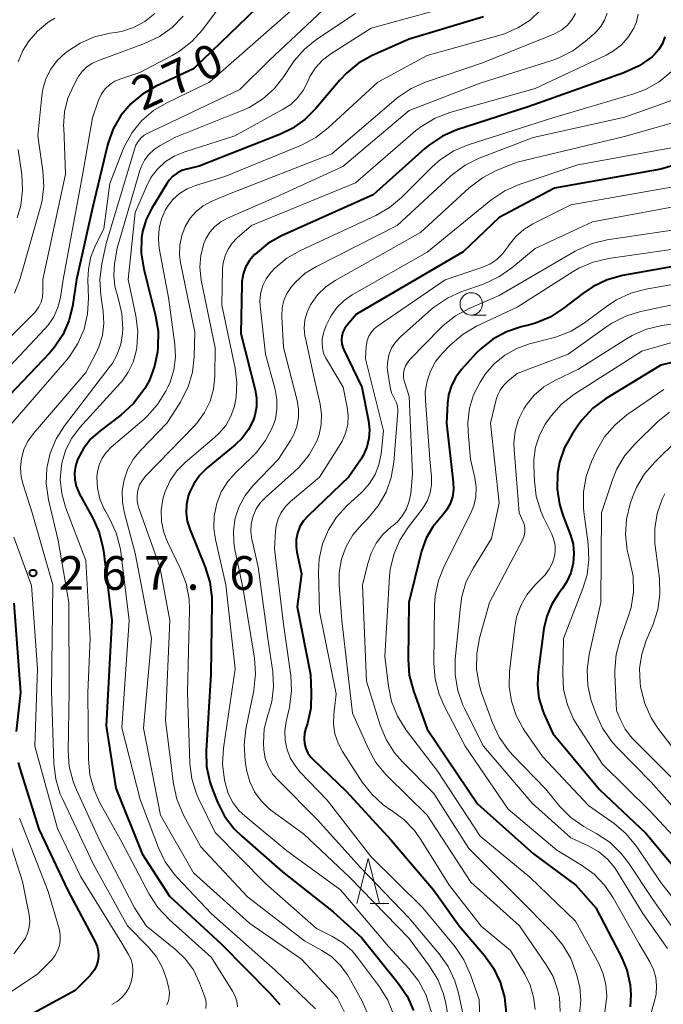
# Model space of a CAD drawing. Units: metres. Extents: x -66000 to -64000, y 25500 to 27000.
# Drawn here: x -65676 to -65605, y 26728 to 26838 of the extents above; entities that cross this region are included whole.
import ezdxf

# ---------------------------------------------------------------- set-up
doc = ezdxf.new("R2010")
doc.units = ezdxf.units.M
for name, color, linetype, lineweight in [('633100_広葉樹林', 7, 'Continuous', 13), ('633200_針葉樹林', 7, 'Continuous', 13), ('710100_等高線(計曲線)', 7, 'Continuous', 40), ('710200_等高線(主曲線)', 7, 'Continuous', 13), ('731200_図化機測定による標高点', 7, 'Continuous', 40)]:
    doc.layers.add(name, color=color, linetype=linetype, lineweight=lineweight)
doc.styles.add('Style-WORKING', font='MS Gothic.ttf')

msp = doc.modelspace()

# ---------------------------------------------------------------- linework, layer by layer
at = {"layer": '633100_広葉樹林', "linetype": 'Continuous', "lineweight": 13}
msp.add_line((-65626.09, 26805.03), (-65624.42, 26805.03), dxfattribs=at)
msp.add_circle((-65626.09, 26806.28), 1.25, dxfattribs=at)
at = {"layer": '633200_針葉樹林', "linetype": 'Continuous', "lineweight": 13}
msp.add_line((-65637.36, 26739.49), (-65635.28, 26739.49), dxfattribs=at)
at = {"layer": '633200_針葉樹林', "linetype": 'Continuous', "lineweight": 13, "flags": 128}
msp.add_lwpolyline([(-65638.82, 26739.49), (-65637.57, 26744.49), (-65636.32, 26739.49)], dxfattribs=at)
at = {"layer": '710100_等高線(計曲線)', "linetype": 'Continuous', "lineweight": 40, "flags": 128}
for points, elevation in [([(-65649, 26840.24), (-65657, 26832.47), (-65661.24, 26830.49), (-65662.71, 26829.65), (-65664, 26828.56), (-65665.09, 26827.26)], 270), ([(-65624.73, 26838.27), (-65633, 26835.76), (-65637.12, 26833.94), (-65638.65, 26833.1), (-65640, 26832), (-65640.73, 26831.22)], 260), ([(-65604.54, 26836.05), (-65604.82, 26835.31), (-65605.22, 26834.63), (-65605.74, 26834.03), (-65605.97, 26833.81), (-65607.4, 26832.81), (-65609.1, 26832.01), (-65619.75, 26828.25), (-65627.69, 26825.66), (-65629.29, 26824.97), (-65630.75, 26824.02), (-65631.27, 26823.59), (-65637, 26818.44), (-65647.22, 26813.86), (-65648.74, 26813.01)], 250), ([(-65640.73, 26831.22), (-65643.38, 26828.07), (-65644.61, 26826.84), (-65646.04, 26825.84), (-65647.34, 26825.21), (-65656.38, 26821.62), (-65657.77, 26821.31), (-65658.33, 26821.13), (-65658.85, 26820.86), (-65659.31, 26820.5), (-65659.71, 26820.07), (-65659.9, 26819.79), (-65661.69, 26816.88), (-65662.3, 26815.67), (-65662.69, 26814.36), (-65662.81, 26813.63), (-65662.84, 26811.94), (-65662.56, 26810.17), (-65661.23, 26804.95), (-65660.95, 26803.23), (-65660.97, 26801.43), (-65661.02, 26800.95), (-65661.34, 26799.33), (-65661.93, 26797.79), (-65662.44, 26796.87), (-65662.64, 26796.55), (-65663.7, 26795.17), (-65665.1, 26793.9), (-65667.42, 26792.16), (-65668.43, 26791.25), (-65669.27, 26790.19), (-65669.93, 26788.95), (-65670.16, 26788.22), (-65670.26, 26787.47), (-65670.23, 26786.71), (-65670.07, 26785.97), (-65669.78, 26785.26), (-65669.73, 26785.15), (-65668.22, 26782.42), (-65667.52, 26780.82), (-65667.1, 26779.13), (-65667.05, 26778.79), (-65666.12, 26771), (-65666.72, 26759.28), (-65665.66, 26752.34), (-65662.73, 26745), (-65659.68, 26740.32), (-65653.94, 26735), (-65648.5, 26729.5), (-65647.41, 26728.25)], 260), ([(-65665.09, 26827.26), (-65665.94, 26825.8), (-65666.52, 26824.21), (-65666.58, 26823.96), (-65668.25, 26817), (-65670.05, 26809), (-65670.49, 26806), (-65670.88, 26804.38), (-65671.55, 26802.85), (-65672.47, 26801.45), (-65673.03, 26800.8), (-65679, 26794.54)], 270), ([(-65595.73, 26824.07), (-65605, 26821.28), (-65616.83, 26819.17), (-65623, 26815.91), (-65627, 26812.1), (-65638.87, 26805.13), (-65639.94, 26803.88), (-65640.19, 26803.52), (-65640.38, 26803.13), (-65640.5, 26802.71), (-65640.54, 26802.27), (-65640.5, 26801.83), (-65640.39, 26801.41), (-65640.29, 26801.16), (-65638.29, 26797), (-65637.54, 26793.24), (-65637.43, 26792.26), (-65637.49, 26791.27), (-65637.73, 26790.31), (-65638.13, 26789.41), (-65638.4, 26788.96), (-65639.72, 26787), (-65644.26, 26782.68), (-65644.76, 26782.11), (-65645.16, 26781.47), (-65645.44, 26780.76), (-65645.59, 26780.02), (-65645.6, 26779.26), (-65645.52, 26778.62), (-65645, 26776.23), (-65645.47, 26772.53), (-65643.99, 26765), (-65643.9, 26763), (-65643.96, 26761.25), (-65644.33, 26759.55), (-65644.47, 26759.12), (-65644.52, 26759), (-65644.66, 26758.45), (-65644.71, 26757.88), (-65644.66, 26757.31), (-65644.51, 26756.76), (-65644.27, 26756.25), (-65643.94, 26755.78), (-65643.7, 26755.53), (-65640.01, 26751.99), (-65635, 26746.55), (-65630.29, 26741), (-65627.44, 26737), (-65624.64, 26733.71), (-65623.63, 26732.29), (-65622.88, 26730.72), (-65622.41, 26729.04), (-65622.31, 26728.29), (-65621.86, 26724.14)], 240), ([(-65648.74, 26813.01), (-65650.2, 26811.8), (-65650.26, 26811.74), (-65650.79, 26811.11), (-65651.21, 26810.39), (-65651.49, 26809.6), (-65651.64, 26808.79), (-65651.65, 26808.46), (-65651.76, 26803), (-65650.14, 26796.72), (-65649.99, 26795.78), (-65650, 26794.82), (-65650.17, 26793.89), (-65650.35, 26793.35), (-65650.88, 26792.28), (-65651.59, 26791.32), (-65652.37, 26790.57), (-65655.48, 26788.01), (-65656.31, 26787.2), (-65656.98, 26786.25), (-65657.48, 26785.21), (-65657.59, 26784.88), (-65657.8, 26783.95), (-65657.84, 26783.01), (-65657.72, 26782.07), (-65657.44, 26781.18), (-65655.71, 26776.96), (-65655.19, 26775.3), (-65654.97, 26773.57), (-65654.97, 26773.01), (-65655.09, 26765), (-65655.6, 26756.5), (-65655.55, 26754.76), (-65655.2, 26753.05), (-65654.9, 26752.18), (-65654.34, 26750.77), (-65653.55, 26749.22), (-65652.5, 26747.82), (-65651.65, 26746.98), (-65647.12, 26743), (-65641.45, 26738.55), (-65638.31, 26735.69), (-65634.22, 26730.62), (-65633.24, 26729.17), (-65632.54, 26727.58)], 250), ([(-65601.11, 26810.89), (-65609.27, 26809.44), (-65610.96, 26808.98), (-65612.54, 26808.24), (-65613.69, 26807.46), (-65615.87, 26805.76), (-65617.33, 26804.81), (-65618.93, 26804.13), (-65619.71, 26803.91), (-65620.55, 26803.71), (-65622.18, 26803.16), (-65623.7, 26802.35), (-65625.04, 26801.28), (-65625.57, 26800.74), (-65627.17, 26798.98), (-65627.81, 26798.13), (-65628.3, 26797.18), (-65628.62, 26796.16), (-65628.75, 26795.18), (-65628.86, 26793), (-65628.1, 26786.43), (-65628.08, 26785.61), (-65628.2, 26784.79), (-65628.46, 26784.01), (-65628.85, 26783.29), (-65629.36, 26782.64), (-65629.45, 26782.55), (-65630.38, 26781.44), (-65631.1, 26780.2), (-65631.62, 26778.72), (-65633.06, 26773), (-65633.13, 26766.65), (-65632.99, 26764.91), (-65632.54, 26763.17), (-65631, 26758.9), (-65625.41, 26750.59), (-65619.15, 26745), (-65614.47, 26741.53), (-65612.23, 26739), (-65609.45, 26733.67), (-65608.79, 26732.1), (-65608.42, 26730.43), (-65608.33, 26729.31), (-65608.42, 26727.98)], 230), ([(-65599.12, 26800.88), (-65605, 26799.47), (-65611.15, 26795.69), (-65612.55, 26794.65), (-65613.75, 26793.38), (-65614.21, 26792.76), (-65614.88, 26791.76), (-65615.71, 26790.27), (-65616.27, 26788.66), (-65616.5, 26787.39), (-65616.54, 26785.66), (-65616.28, 26783.96), (-65615.91, 26782.76), (-65615.05, 26780.51), (-65614.77, 26779.51), (-65614.66, 26778.47), (-65614.74, 26777.4), (-65615.01, 26776.32), (-65615.48, 26775.3), (-65615.99, 26774.53), (-65616.35, 26774.06), (-65617.13, 26772.83), (-65617.69, 26771.49), (-65618, 26770.12), (-65618.66, 26765.3), (-65618.74, 26763.82), (-65618.56, 26762.35), (-65618.12, 26760.94), (-65618, 26760.65), (-65617, 26758.43), (-65611.81, 26752.19), (-65606.67, 26747.33), (-65601.38, 26741)], 220), ([(-65677, 26772.94), (-65676.26, 26763), (-65676.76, 26758.66)], 270), ([(-65676.55, 26755.2), (-65676.36, 26754.52), (-65674.24, 26747.76), (-65671, 26740.92), (-65667.97, 26735.23), (-65667.75, 26734.71), (-65667.62, 26734.17), (-65667.59, 26733.62), (-65667.66, 26733.07), (-65667.82, 26732.54), (-65668.07, 26732.04), (-65668.41, 26731.6), (-65668.53, 26731.47), (-65670.19, 26729.81), (-65681, 26723.94)], 270)]:
    msp.add_lwpolyline(points, dxfattribs=dict(at, elevation=elevation))
at = {"layer": '710200_等高線(主曲線)', "linetype": 'Continuous', "lineweight": 13, "flags": 128}
for points, elevation in [([(-65654.26, 26839.14), (-65656.03, 26836.8), (-65657.2, 26835.5), (-65658.57, 26834.43), (-65659.38, 26833.96), (-65663, 26832.06), (-65665.12, 26831.36), (-65665.76, 26831.09), (-65666.34, 26830.71), (-65666.84, 26830.24), (-65667.25, 26829.68), (-65667.56, 26829.07), (-65667.64, 26828.87), (-65668.27, 26827), (-65669.36, 26820.64), (-65671.52, 26809), (-65671.83, 26807), (-65672.1, 26805.9), (-65672.56, 26804.86), (-65673.19, 26803.92), (-65673.53, 26803.53), (-65681.57, 26795)], 272), ([(-65645, 26839.99), (-65655.23, 26831), (-65659.99, 26828.7), (-65661.47, 26827.82), (-65662.77, 26826.7), (-65663.85, 26825.37), (-65664.69, 26823.87), (-65664.91, 26823.35), (-65666.31, 26819.69), (-65667, 26814.63), (-65667.91, 26812.82), (-65668.43, 26811.52), (-65668.71, 26810.16), (-65668.76, 26808.97), (-65668.7, 26806.91), (-65668.8, 26805.17), (-65669.19, 26803.47), (-65669.88, 26801.87), (-65670.83, 26800.41), (-65671.13, 26800.04), (-65677.84, 26792.3)], 268), ([(-65628.97, 26839.27), (-65637.25, 26837), (-65641.72, 26834.16), (-65642.64, 26833.45), (-65643.43, 26832.59), (-65644.05, 26831.61), (-65644.33, 26831), (-65644.8, 26830.07), (-65645.43, 26829.23), (-65646.19, 26828.51), (-65647.02, 26827.96), (-65652.41, 26825), (-65657.98, 26823.24), (-65659.1, 26822.78), (-65660.12, 26822.13), (-65661.01, 26821.31), (-65661.75, 26820.35), (-65662.26, 26819.38), (-65663.52, 26816.48), (-65664.3, 26809), (-65663.44, 26804.94), (-65663.22, 26803.21), (-65663.32, 26801.47), (-65663.39, 26801.01), (-65663.74, 26799.78), (-65664.28, 26798.66), (-65665.01, 26797.64), (-65665.13, 26797.5), (-65669.7, 26792.47), (-65670.56, 26791.33), (-65671.22, 26790.05), (-65671.64, 26788.68), (-65671.72, 26788.28), (-65671.84, 26786.71), (-65671.68, 26785.15), (-65671.25, 26783.62), (-65669, 26777.69), (-65668.53, 26769), (-65668.76, 26763), (-65668.72, 26755.56), (-65668.55, 26753.82), (-65668.09, 26752.14), (-65667.46, 26750.76), (-65665, 26746.33), (-65661.94, 26740.51), (-65661, 26739.05), (-65659.74, 26737.69), (-65655, 26733.48), (-65652.66, 26729.73), (-65652.38, 26729.18), (-65652.2, 26728.59), (-65652.13, 26727.98)], 262), ([(-65618.37, 26839), (-65619.55, 26837.9), (-65620.9, 26837.02), (-65622.38, 26836.38), (-65622.75, 26836.27), (-65631, 26833.94), (-65636.5, 26831), (-65642.01, 26825.89), (-65643.39, 26824.82), (-65645.01, 26823.98), (-65653.53, 26820.47), (-65656.79, 26819.47), (-65657.72, 26819.1), (-65658.56, 26818.58)], 258), ([(-65642.61, 26839), (-65648.57, 26833.43)], 266), ([(-65672.46, 26838.1), (-65673, 26837.77), (-65673.22, 26837.62), (-65674.37, 26836.68), (-65675.35, 26835.56), (-65676, 26834.51), (-65676.53, 26833.25)], 278), ([(-65661.33, 26838.62), (-65662.44, 26837.75), (-65663.69, 26837.08), (-65665.03, 26836.64), (-65665.69, 26836.52), (-65666.34, 26836.43), (-65668.03, 26836.03), (-65669.64, 26835.34), (-65671.11, 26834.37), (-65671.3, 26834.22), (-65672.18, 26833.39), (-65672.9, 26832.42), (-65673.44, 26831.35), (-65673.78, 26830.19), (-65673.89, 26829.47), (-65674.33, 26825), (-65673.78, 26821.1)], 276), ([(-65658.18, 26838.34), (-65659.39, 26837.09), (-65660.8, 26836.07), (-65662.46, 26835.28), (-65666.06, 26833.94)], 274), ([(-65614.51, 26838.62), (-65614.9, 26837.94), (-65615.4, 26837.34), (-65616, 26836.83), (-65616.67, 26836.44), (-65616.91, 26836.34), (-65624.86, 26833.14), (-65631.18, 26830.99), (-65632.77, 26830.29), (-65634.22, 26829.32), (-65634.46, 26829.13), (-65641.63, 26823), (-65653, 26818.55), (-65655.03, 26817.69), (-65655.92, 26817.21), (-65656.7, 26816.59), (-65657.37, 26815.85), (-65657.94, 26814.92), (-65658.33, 26813.9), (-65658.54, 26812.82), (-65658.56, 26811.73)], 256), ([(-65610.97, 26838.68), (-65611.26, 26837.9), (-65611.69, 26837.18), (-65612.24, 26836.54), (-65612.4, 26836.38), (-65613.4, 26835.5), (-65614.8, 26834.46), (-65616.36, 26833.68), (-65617.03, 26833.44), (-65625.11, 26830.89), (-65633, 26827.82), (-65640.41, 26821.59), (-65647.78, 26818.22), (-65653.23, 26815.85), (-65653.97, 26815.44), (-65654.64, 26814.91), (-65655.2, 26814.28), (-65655.64, 26813.55), (-65655.87, 26813), (-65656.21, 26811.71)], 254), ([(-65639, 26838.62), (-65643.29, 26835.76)], 264), ([(-65607.53, 26838.56), (-65607.72, 26837.72), (-65608.01, 26836.99), (-65608.62, 26836.01), (-65609.38, 26835.16), (-65610.27, 26834.46), (-65611.07, 26834.01)], 252), ([(-65643.29, 26835.76), (-65644.66, 26834.68), (-65645.81, 26833.37), (-65646.12, 26832.91), (-65646.96, 26831.63), (-65648.04, 26830.26), (-65649.34, 26829.09), (-65650.82, 26828.18), (-65651.59, 26827.83), (-65659, 26824.84), (-65660.72, 26823.92), (-65661.39, 26823.48), (-65661.98, 26822.92), (-65662.47, 26822.28), (-65662.84, 26821.55), (-65662.98, 26821.13), (-65665.51, 26812.49), (-65665.8, 26810.74), (-65665.89, 26809.5), (-65665.77, 26808.27), (-65665.52, 26807.33), (-65665.39, 26806.93), (-65664.98, 26805.23), (-65664.87, 26803.5), (-65664.9, 26802.97), (-65665.1, 26801.79), (-65665.5, 26800.66), (-65666.08, 26799.62), (-65666.3, 26799.33), (-65671.38, 26792.7), (-65672.3, 26791.26), (-65672.96, 26789.67), (-65673.33, 26788), (-65673.4, 26786.29), (-65673.15, 26784.46), (-65672.08, 26779.92), (-65670.9, 26773), (-65670.84, 26763.16), (-65670.96, 26756.5), (-65670.84, 26754.76), (-65670.42, 26753.07), (-65670.04, 26752.13), (-65667.46, 26746.54), (-65663.57, 26739), (-65662.3, 26737), (-65658.97, 26734.31), (-65657.9, 26733.28), (-65657.02, 26732.08), (-65656.34, 26730.66), (-65655.78, 26729.18), (-65655.66, 26728.73), (-65655.61, 26728.27), (-65655.65, 26727.8)], 264), ([(-65666.06, 26833.94), (-65667.59, 26833.41), (-65668.27, 26833.1), (-65668.88, 26832.69), (-65669.41, 26832.17), (-65669.84, 26831.57), (-65669.91, 26831.44), (-65670.35, 26830.65), (-65670.99, 26829.2), (-65671.37, 26827.67), (-65671.47, 26826.09), (-65671.46, 26825.9), (-65671.25, 26820.75), (-65673.79, 26809), (-65673.78, 26807.61), (-65673.83, 26807.04), (-65673.98, 26806.48), (-65674.22, 26805.95), (-65674.55, 26805.47), (-65674.75, 26805.25), (-65680.27, 26799.73)], 274), ([(-65611.07, 26834.01), (-65619, 26830.27), (-65628.47, 26827.6), (-65630.1, 26826.99), (-65631.6, 26826.09), (-65632.29, 26825.55), (-65639, 26819.76), (-65650.56, 26815), (-65652.14, 26813.64), (-65652.71, 26813.05), (-65653.17, 26812.38), (-65653.5, 26811.64), (-65653.71, 26810.85), (-65653.77, 26810.18), (-65653.85, 26806.15), (-65652.37, 26799.12), (-65652.18, 26797.51), (-65652.26, 26795.89), (-65652.46, 26794.9), (-65652.85, 26793.78), (-65653.43, 26792.75), (-65654.18, 26791.83), (-65654.66, 26791.39), (-65657.93, 26788.63), (-65658.86, 26787.69), (-65659.62, 26786.6), (-65660.18, 26785.4), (-65660.43, 26784.54), (-65660.6, 26783.29), (-65660.56, 26782.04), (-65660.3, 26780.81), (-65659.91, 26779.79), (-65658.45, 26776.75), (-65657.83, 26775.12), (-65657.51, 26773.4), (-65657.47, 26772.19), (-65657.69, 26763), (-65657.41, 26755.1), (-65657.2, 26753.37), (-65656.69, 26751.71), (-65656.42, 26751.1), (-65654.62, 26747.38), (-65649, 26741.7), (-65643.31, 26736.69), (-65641.6, 26735.85), (-65640.41, 26735.12), (-65639.37, 26734.21), (-65638.75, 26733.47), (-65636.32, 26730.21), (-65635.4, 26728.73), (-65634.73, 26727.03)], 252), ([(-65648.57, 26833.43), (-65651.84, 26830.16), (-65661, 26825.84), (-65662.1, 26825.32), (-65662.52, 26825.07), (-65662.88, 26824.76), (-65663.19, 26824.39), (-65663.43, 26823.97), (-65663.56, 26823.62), (-65666.74, 26813), (-65667.22, 26810.73), (-65667.43, 26809), (-65667.33, 26807.25), (-65667.07, 26805.44), (-65667, 26804.11), (-65667.16, 26802.78), (-65667.54, 26801.51), (-65667.86, 26800.82), (-65669, 26798.63), (-65674.83, 26791.84), (-65675.44, 26791), (-65675.89, 26790.07), (-65676.17, 26789.07), (-65676.27, 26788.05), (-65676.19, 26787.01), (-65675.99, 26786.16), (-65674.97, 26783), (-65672.66, 26775), (-65672.83, 26763.17), (-65672.56, 26755.07), (-65672.35, 26753.34), (-65671.84, 26751.67), (-65671.6, 26751.13), (-65668.16, 26743.84), (-65664.37, 26737), (-65662.04, 26734.62), (-65661.15, 26733.54), (-65660.46, 26732.31), (-65659.99, 26730.98), (-65659.94, 26730.79), (-65659.76, 26730.02), (-65659.7, 26729.56), (-65659.71, 26729.09), (-65659.81, 26728.63), (-65659.99, 26728.2)], 266), ([(-65603.83, 26832.13), (-65605.18, 26831.02), (-65606.7, 26830.17), (-65607.99, 26829.69), (-65617, 26827.02), (-65626.44, 26823.99), (-65628.05, 26823.32), (-65629.52, 26822.37), (-65630.46, 26821.54), (-65633.86, 26818.14), (-65635.2, 26817.02), (-65636.72, 26816.14), (-65645.11, 26812.24), (-65646.62, 26811.37)], 248), ([(-65603.51, 26829.06), (-65609, 26827.09), (-65619.19, 26824.81)], 246), ([(-65601.71, 26827.02), (-65609.05, 26824.95), (-65621, 26822.06), (-65623.31, 26821.13), (-65624.86, 26820.34), (-65626.34, 26819.22), (-65631.75, 26814.25), (-65641.25, 26808.9), (-65642.3, 26808.18), (-65643.21, 26807.29), (-65644, 26806.17), (-65644.38, 26805.36), (-65644.61, 26804.49), (-65644.69, 26803.59), (-65644.61, 26802.7), (-65644.56, 26802.48), (-65643.65, 26798.35), (-65642.91, 26795.13), (-65642.75, 26794), (-65642.79, 26792.86), (-65643.03, 26791.74), (-65643.3, 26791), (-65644.15, 26789.46), (-65645.25, 26788.11), (-65645.82, 26787.56), (-65648.94, 26784.8), (-65649.55, 26784.16), (-65650.03, 26783.44), (-65650.37, 26782.64), (-65650.58, 26781.79), (-65650.63, 26780.92), (-65650.53, 26780.05), (-65650.5, 26779.91), (-65649.82, 26777), (-65648.74, 26769), (-65648.2, 26765.3), (-65648.11, 26763.63), (-65648.31, 26761.98), (-65648.63, 26760.8), (-65648.73, 26760.51), (-65649.13, 26758.95), (-65649.24, 26757.35), (-65649.2, 26756.6), (-65649.02, 26755.63), (-65648.67, 26754.72), (-65648.17, 26753.87), (-65647.57, 26753.17), (-65643.2, 26748.8), (-65638.48, 26743.52), (-65633, 26737.84), (-65629.66, 26733.88), (-65628.66, 26732.45), (-65627.92, 26730.87), (-65627.52, 26729.5), (-65626.57, 26725)], 244), ([(-65619.19, 26824.81), (-65625.2, 26822.5), (-65626.77, 26821.73), (-65628.18, 26820.71), (-65628.41, 26820.5), (-65634.34, 26815), (-65643.34, 26810.46), (-65644.58, 26809.69), (-65645.67, 26808.72), (-65646.15, 26808.16), (-65646.62, 26807.45), (-65646.95, 26806.66), (-65647.15, 26805.83), (-65647.2, 26804.97), (-65647.19, 26804.85), (-65647, 26801.43), (-65645.47, 26795.54), (-65645.31, 26794.57), (-65645.32, 26793.6), (-65645.5, 26792.63), (-65645.84, 26791.72), (-65646.2, 26791.07), (-65647.55, 26789), (-65650.41, 26786), (-65651.27, 26784.93), (-65651.93, 26783.72), (-65652.37, 26782.42), (-65652.58, 26781.06), (-65652.54, 26779.69), (-65652.43, 26778.94), (-65651.5, 26774.5), (-65650.24, 26766.81), (-65650.11, 26765.07), (-65650.31, 26763.21), (-65651.19, 26758.9), (-65651.39, 26757.17), (-65651.28, 26755.43), (-65651.23, 26755.09), (-65651.07, 26754.22), (-65650.74, 26753.03), (-65650.21, 26751.92), (-65649.49, 26750.92), (-65648.61, 26750.05), (-65648.27, 26749.78), (-65644.77, 26747.23), (-65639.63, 26742.37), (-65633, 26735.6), (-65630.73, 26732.52), (-65629.83, 26731.03), (-65629.19, 26729.41), (-65628.94, 26728.36), (-65628.14, 26723.86)], 246), ([(-65603, 26823.8), (-65614.24, 26821.76), (-65620.76, 26819.58), (-65622.36, 26818.89), (-65623.93, 26817.83), (-65631, 26812.04), (-65639.37, 26807.28), (-65640.26, 26806.67), (-65641.02, 26805.91), (-65641.65, 26805.03), (-65641.84, 26804.68), (-65642.23, 26803.89), (-65642.52, 26803.17), (-65642.68, 26802.41), (-65642.71, 26802), (-65642.67, 26801.39), (-65642.53, 26800.8), (-65642.28, 26800.25), (-65642.22, 26800.14), (-65640.37, 26797), (-65639.91, 26794.78), (-65639.8, 26793.8), (-65639.85, 26792.83), (-65640.08, 26791.87), (-65640.47, 26790.98), (-65640.67, 26790.63), (-65643, 26786.97), (-65646.22, 26784.28), (-65646.79, 26783.72), (-65647.25, 26783.06), (-65647.6, 26782.34), (-65647.81, 26781.56), (-65647.87, 26781), (-65647.98, 26779), (-65647, 26770.61), (-65646.19, 26764.87), (-65646.1, 26763.13), (-65646.31, 26761.4), (-65646.36, 26761.17), (-65646.69, 26759.77), (-65646.84, 26758.72), (-65646.81, 26757.66), (-65646.59, 26756.62), (-65646.2, 26755.64), (-65645.64, 26754.73), (-65645.16, 26754.16), (-65642.13, 26751), (-65637.29, 26744.71), (-65631.47, 26739), (-65627.9, 26734.64), (-65626.91, 26733.2), (-65626.17, 26731.54), (-65625.22, 26728.78), (-65625, 26721.72)], 242), ([(-65676.52, 26823.48), (-65676.13, 26820.7), (-65676.04, 26818.96), (-65676.25, 26817.23), (-65676.64, 26815.87)], 278), ([(-65673.78, 26821.1), (-65673.69, 26819.36), (-65673.91, 26817.63), (-65674.07, 26816.96), (-65676.32, 26809.1), (-65676.95, 26807.48)], 276), ([(-65603, 26819.43), (-65615, 26817.33), (-65619.24, 26815.2), (-65620.26, 26814.58), (-65621.15, 26813.78), (-65621.89, 26812.85), (-65622.02, 26812.64), (-65622.58, 26811.88), (-65623.26, 26811.23), (-65624.04, 26810.71), (-65624.91, 26810.32), (-65629, 26808.95), (-65636.53, 26803.8), (-65636.92, 26803.49), (-65637.25, 26803.11), (-65637.5, 26802.68), (-65637.68, 26802.21), (-65637.77, 26801.72), (-65637.78, 26801.58), (-65637.85, 26800.15), (-65635.87, 26792.13), (-65636.14, 26789.57), (-65636.37, 26788.4), (-65636.8, 26787.29), (-65637.41, 26786.27), (-65638.2, 26785.38), (-65638.32, 26785.26), (-65639.95, 26783.78), (-65641.09, 26782.53), (-65642, 26781.11), (-65642.65, 26779.54), (-65643.02, 26777.89), (-65643.1, 26776.4), (-65643, 26772), (-65641.15, 26762.85), (-65641.41, 26760.59), (-65641.43, 26759.48), (-65641.27, 26758.38), (-65640.92, 26757.33), (-65640.43, 26756.43), (-65638.24, 26753.02), (-65637.18, 26751.65), (-65635.89, 26750.47), (-65635.03, 26749.89), (-65635, 26749.87), (-65633.61, 26748.85), (-65632.42, 26747.6), (-65631.76, 26746.67), (-65628.52, 26741.48), (-65625, 26736.96), (-65621.74, 26734.26), (-65620.15, 26731.63), (-65619.53, 26730.39), (-65619.15, 26729.05), (-65619, 26727.67)], 238), ([(-65658.56, 26818.58), (-65659.3, 26817.91), (-65659.91, 26817.13), (-65660.12, 26816.78), (-65660.57, 26815.76), (-65660.84, 26814.67), (-65660.92, 26813.54), (-65660.82, 26812.5), (-65659.81, 26807), (-65659.09, 26801.75), (-65659.02, 26800.34), (-65659.19, 26798.93), (-65659.61, 26797.58), (-65659.87, 26797.01), (-65660.1, 26796.55), (-65661.01, 26795.07), (-65662.17, 26793.76), (-65662.52, 26793.45), (-65666.18, 26790.31), (-65666.73, 26789.73), (-65667.18, 26789.08), (-65667.51, 26788.35), (-65667.71, 26787.58), (-65667.76, 26787), (-65667.7, 26785.77), (-65667.43, 26784.57), (-65666.95, 26783.43), (-65666.85, 26783.26), (-65666.35, 26782.37), (-65665.62, 26780.78), (-65665.18, 26779.1), (-65665.12, 26778.66), (-65664.18, 26771), (-65665, 26759.07), (-65662.94, 26751.06), (-65660.9, 26745.7), (-65660.15, 26744.13), (-65659.13, 26742.71), (-65658.8, 26742.35), (-65655, 26738.35), (-65647.93, 26732.07), (-65643.42, 26727.74)], 258), ([(-65601, 26817.59), (-65612.59, 26815.41), (-65619, 26812.47), (-65621.59, 26810.29), (-65623.01, 26809.29), (-65624.75, 26808.49), (-65627.16, 26807.65), (-65628.75, 26806.94), (-65630.19, 26805.96), (-65630.52, 26805.68), (-65633.99, 26802.6), (-65634.51, 26802.04), (-65634.93, 26801.41), (-65635.23, 26800.71), (-65635.4, 26799.97), (-65635.45, 26799.21), (-65635.39, 26798.63), (-65635.12, 26796.99), (-65634.96, 26796.36), (-65634.69, 26795.77), (-65634.61, 26795.63), (-65634.43, 26795.28), (-65634.32, 26794.9), (-65634.27, 26794.51), (-65634.28, 26794.26), (-65634.71, 26788.67), (-65635, 26786.95), (-65635.58, 26785.3), (-65636.44, 26783.79), (-65637.63, 26782.35), (-65638.29, 26781.69), (-65639.26, 26780.54), (-65640.02, 26779.24), (-65640.54, 26777.83), (-65640.8, 26776.35), (-65640.81, 26774.95), (-65640.52, 26771), (-65639.32, 26760.68), (-65637.55, 26756.72), (-65636.7, 26755.2), (-65635.6, 26753.85), (-65635.43, 26753.68), (-65631, 26749.32), (-65626.14, 26741.86), (-65620.73, 26737), (-65617.74, 26732.66), (-65616.99, 26731.34), (-65616.48, 26729.91), (-65616.29, 26729), (-65616.19, 26727.47)], 236), ([(-65601, 26814.91), (-65610.95, 26813.42), (-65612.65, 26813.02), (-65614.25, 26812.32), (-65614.53, 26812.17), (-65623, 26807.22), (-65626.33, 26805.78), (-65627.86, 26804.95), (-65629.23, 26803.87), (-65629.51, 26803.59), (-65632.88, 26800.14), (-65633.17, 26799.79), (-65633.4, 26799.39), (-65633.55, 26798.96), (-65633.63, 26798.5), (-65633.62, 26798.05), (-65633.54, 26797.59), (-65633.5, 26797.48), (-65633, 26795.96), (-65632.63, 26787.37), (-65632.84, 26785.16), (-65632.99, 26784.29), (-65633.3, 26783.46), (-65633.75, 26782.7), (-65634.32, 26782.02), (-65634.8, 26781.61), (-65635.02, 26781.44), (-65635.93, 26780.6), (-65636.68, 26779.62), (-65637.25, 26778.53), (-65637.59, 26777.49), (-65638.19, 26775), (-65637.75, 26764.25), (-65636.23, 26759.36), (-65635.57, 26757.75), (-65634.64, 26756.27), (-65633.75, 26755.25), (-65630.25, 26751.75), (-65626.37, 26745.63), (-65621, 26740.22), (-65617.01, 26736.2), (-65615.9, 26734.86), (-65615.03, 26733.35), (-65614.66, 26732.44), (-65614.38, 26731.62), (-65614.01, 26730.17), (-65613.9, 26728.68), (-65614.05, 26727.2)], 234), ([(-65601, 26812.77), (-65610.83, 26811.35), (-65612.52, 26810.95), (-65614.12, 26810.26), (-65614.77, 26809.88), (-65621, 26805.91), (-65625.5, 26803.79), (-65627.01, 26802.91), (-65628.45, 26801.67), (-65629.31, 26800.78), (-65630.06, 26799.85), (-65630.64, 26798.8), (-65631.02, 26797.67), (-65631.21, 26796.48), (-65631.2, 26795.49), (-65630.7, 26789), (-65630.52, 26787), (-65630.52, 26786.11), (-65630.67, 26785.23), (-65630.98, 26784.39), (-65631.42, 26783.62), (-65631.57, 26783.41), (-65633.1, 26781.45), (-65634.05, 26779.98), (-65634.72, 26778.38), (-65635.11, 26776.68), (-65635.18, 26775.91), (-65635.71, 26767), (-65635.32, 26763.69), (-65634.97, 26761.98), (-65634.32, 26760.36), (-65633.34, 26758.8), (-65629.82, 26754.18), (-65625.12, 26747), (-65619.58, 26742.42), (-65614.49, 26737.51), (-65611.91, 26732.81), (-65611.4, 26731.65), (-65611.1, 26730.43), (-65611.01, 26729.16), (-65611.02, 26728.93), (-65611.03, 26728.86), (-65611.27, 26727.13)], 232), ([(-65658.56, 26811.73), (-65658.45, 26810.9), (-65656.87, 26803.13), (-65656.93, 26800.39), (-65657.12, 26798.69), (-65657.61, 26797.04), (-65658.37, 26795.51), (-65658.47, 26795.34), (-65659.97, 26793), (-65662.89, 26790), (-65663.7, 26789.01), (-65664.32, 26787.9), (-65664.74, 26786.69), (-65664.94, 26785.44), (-65664.93, 26784.16), (-65664.7, 26782.96), (-65663.49, 26778.51), (-65661.69, 26769), (-65662.59, 26759), (-65660.68, 26749.32), (-65657, 26742.9), (-65650.73, 26737.27), (-65645, 26733.3), (-65641.01, 26729), (-65640.02, 26726.99)], 256), ([(-65656.21, 26811.71), (-65656.31, 26810.38), (-65656.15, 26808.92), (-65654.61, 26801.39), (-65654.65, 26798.2), (-65654.79, 26796.8), (-65655.17, 26795.45), (-65655.78, 26794.19), (-65656.61, 26793.05), (-65656.92, 26792.71), (-65662.33, 26787.13), (-65662.71, 26786.66), (-65663.01, 26786.13), (-65663.22, 26785.5), (-65663.3, 26784.93), (-65663.28, 26784.36), (-65663.17, 26783.8), (-65663.12, 26783.65), (-65660.77, 26777), (-65659.65, 26771), (-65660.12, 26759.88), (-65659.23, 26752.82), (-65658.86, 26751.11), (-65658.21, 26749.5), (-65658.12, 26749.33), (-65656.21, 26745.79), (-65651, 26740.24), (-65644.67, 26735.33), (-65642.74, 26734.26), (-65641.63, 26733.53), (-65640.67, 26732.61), (-65639.88, 26731.54), (-65639.73, 26731.27), (-65638.25, 26728.61), (-65637.54, 26727.02)], 254), ([(-65646.62, 26811.37), (-65647.96, 26810.25), (-65648.38, 26809.81), (-65648.41, 26809.77), (-65648.91, 26809.09), (-65649.29, 26808.35), (-65649.53, 26807.54), (-65649.62, 26806.71), (-65649.59, 26806.05), (-65649, 26800.67), (-65647.92, 26796.73), (-65647.72, 26795.65), (-65647.72, 26794.54), (-65647.9, 26793.46), (-65648.18, 26792.65), (-65648.18, 26792.63), (-65648.99, 26791.08), (-65650.04, 26789.7), (-65650.55, 26789.18), (-65652.28, 26787.54), (-65653.2, 26786.51), (-65653.92, 26785.33), (-65654.43, 26784.05), (-65654.71, 26782.69), (-65654.75, 26781.31), (-65654.56, 26780.03), (-65653.42, 26775), (-65652.39, 26765.61), (-65653.68, 26756.79), (-65653.78, 26755.05), (-65653.56, 26753.23), (-65653.47, 26752.82), (-65653.14, 26751.75), (-65652.63, 26750.75), (-65651.95, 26749.86), (-65651.28, 26749.23), (-65646.63, 26745.37), (-65640.65, 26741), (-65635.29, 26734.71), (-65633.03, 26732.26), (-65631.97, 26730.88), (-65631.16, 26729.33), (-65630.8, 26728.31), (-65630.4, 26726.94)], 248), ([(-65598.65, 26809.35), (-65606.66, 26807.94), (-65608.35, 26807.49), (-65609.93, 26806.75), (-65610.9, 26806.11), (-65613.5, 26804.18), (-65614.98, 26803.26), (-65616.6, 26802.62), (-65616.98, 26802.51), (-65619.6, 26801.84), (-65621.04, 26801.33), (-65622.37, 26800.58), (-65623.55, 26799.61), (-65624.54, 26798.46), (-65624.86, 26797.98), (-65625.12, 26797.56), (-65625.83, 26796.15), (-65626.29, 26794.65), (-65626.48, 26793.08), (-65626.45, 26792), (-65626.19, 26789), (-65625.71, 26786.89), (-65625.56, 26785.85), (-65625.6, 26784.8), (-65625.82, 26783.78), (-65626.2, 26782.84), (-65629.11, 26777.08), (-65629.76, 26775.46), (-65630.12, 26773.76), (-65630.19, 26772.67), (-65630.25, 26766.22), (-65630.12, 26764.48), (-65629.68, 26762.79), (-65629.13, 26761.51), (-65626.79, 26757), (-65621.99, 26750.01), (-65616.57, 26745.43), (-65613.83, 26743.77), (-65612.42, 26742.75), (-65611.21, 26741.49), (-65610.3, 26740.13), (-65607.4, 26735), (-65606.21, 26732.99), (-65605.8, 26732.15), (-65605.55, 26731.24), (-65605.46, 26730.31), (-65605.53, 26729.37), (-65605.67, 26728.74), (-65606.45, 26726.06)], 228), ([(-65603, 26806.32), (-65607.24, 26805.43), (-65608.9, 26804.93), (-65610.46, 26804.14), (-65611, 26803.78), (-65615.31, 26800.69), (-65621, 26798.52), (-65622, 26797.71), (-65622.48, 26797.24), (-65622.87, 26796.69), (-65623.17, 26796.09), (-65623.31, 26795.63), (-65623.95, 26793), (-65623, 26784.1), (-65623.85, 26780.15), (-65625.86, 26776.89), (-65626.65, 26775.34), (-65627.15, 26773.67), (-65627.31, 26772.58), (-65627.87, 26766.69), (-65627.89, 26764.95), (-65627.6, 26763.23), (-65627.02, 26761.59), (-65626.88, 26761.3), (-65624.75, 26757), (-65619.32, 26750.68), (-65615, 26746.79), (-65613, 26745.86), (-65611.9, 26745.23), (-65610.93, 26744.42), (-65610.11, 26743.45), (-65609.85, 26743.05), (-65607, 26738.37), (-65604.25, 26734.48)], 226), ([(-65596.97, 26805.03), (-65604.88, 26803.87), (-65606.58, 26803.47), (-65608.18, 26802.78), (-65608.8, 26802.41), (-65614.15, 26799), (-65616.79, 26797.74), (-65618, 26797.03), (-65619.08, 26796.11), (-65619.98, 26795.02), (-65620.26, 26794.59), (-65620.84, 26793.39), (-65621.2, 26792.1), (-65621.34, 26790.77), (-65621.32, 26790.05), (-65620.76, 26783), (-65620.31, 26782), (-65620.18, 26781.63), (-65620.12, 26781.24), (-65620.12, 26780.85), (-65620.2, 26780.46), (-65620.34, 26780.09), (-65620.37, 26780.03), (-65624.06, 26773), (-65625.17, 26769.06), (-65625.49, 26767.34), (-65625.51, 26765.6), (-65625.23, 26763.88), (-65624.94, 26762.95), (-65623.73, 26759.6), (-65623, 26758.02), (-65622, 26756.59), (-65621.5, 26756.04), (-65617.79, 26752.21), (-65616.22, 26750.31), (-65615, 26749.07), (-65613.58, 26748.06), (-65613.32, 26747.91), (-65612.1, 26747.24), (-65610.65, 26746.27), (-65609.4, 26745.07), (-65608.58, 26744), (-65605.96, 26740.04), (-65601.04, 26733)], 224), ([(-65601.32, 26802.68), (-65607.11, 26801), (-65614.66, 26796.18), (-65616.04, 26795.12)], 222), ([(-65604.66, 26796.76), (-65608.78, 26793.91), (-65610.12, 26792.79), (-65611.25, 26791.47), (-65612.14, 26789.92), (-65612.71, 26788.71), (-65613.31, 26787.07), (-65613.61, 26785.35), (-65613.62, 26783.61), (-65613.56, 26783.12), (-65613.08, 26779.56), (-65612.99, 26777.82), (-65613.21, 26776.09), (-65613.66, 26774.59), (-65615.84, 26769), (-65615.92, 26765.06), (-65615.81, 26763.32), (-65615.4, 26761.63), (-65614.7, 26760.03), (-65614.34, 26759.44), (-65611.49, 26755), (-65606.2, 26749.8), (-65601, 26744.19)], 218), ([(-65616.04, 26795.12), (-65617.21, 26793.83), (-65617.7, 26793.15), (-65617.86, 26792.9), (-65618.51, 26791.66), (-65618.93, 26790.32), (-65619.12, 26788.93), (-65619.12, 26788.3), (-65619.07, 26786.59), (-65618.86, 26784.86), (-65618.36, 26783.19), (-65618.05, 26782.5), (-65617.13, 26780.62), (-65616.89, 26780.01), (-65616.76, 26779.37), (-65616.75, 26778.71), (-65616.83, 26778.17), (-65617.06, 26777.43), (-65617.41, 26776.73), (-65617.88, 26776.11), (-65618.01, 26775.97), (-65619.02, 26774.95), (-65619.9, 26773.88), (-65620.59, 26772.68), (-65621.05, 26771.37), (-65621.26, 26770.28), (-65621.83, 26765.33), (-65621.87, 26763.67), (-65621.63, 26762.02), (-65621.1, 26760.44), (-65620.31, 26758.98), (-65620.19, 26758.81), (-65618.15, 26755.85), (-65613, 26750.38), (-65610.19, 26748.39), (-65608.86, 26747.26), (-65607.66, 26745.79), (-65605, 26741.81), (-65600.24, 26735.76)], 222), ([(-65604.03, 26794.22), (-65605.32, 26793.17), (-65607.85, 26790.71), (-65609, 26789.39), (-65609.89, 26787.9), (-65610.39, 26786.67), (-65611.6, 26783), (-65611.67, 26773), (-65612.96, 26767.23), (-65613.19, 26765.51), (-65613.11, 26763.77), (-65612.73, 26762.06), (-65612.61, 26761.7), (-65612.21, 26760.58), (-65611.49, 26759), (-65610.49, 26757.56), (-65609.95, 26756.96), (-65606.08, 26753), (-65600.87, 26747.13)], 216), ([(-65603.11, 26791.16), (-65605.67, 26788.66), (-65606.8, 26787.34), (-65607.69, 26785.84), (-65608.14, 26784.75), (-65608.39, 26784), (-65608.81, 26782.31), (-65608.93, 26780.58), (-65608.74, 26778.85), (-65608.52, 26777.96), (-65608.43, 26777.64), (-65608.09, 26775.94), (-65608.04, 26774.19), (-65608.3, 26772.47), (-65608.62, 26771.41), (-65609.53, 26768.9), (-65609.98, 26767.21), (-65610.13, 26765.48), (-65610.12, 26764.99), (-65609.92, 26761), (-65609.46, 26759.86), (-65608.98, 26758.92), (-65608.35, 26758.08), (-65608.13, 26757.85), (-65603.14, 26752.86)], 214), ([(-65604.55, 26785.14), (-65604.83, 26784.52), (-65605.39, 26782.94), (-65605.66, 26781.28), (-65605.65, 26779.6), (-65605.62, 26779.34), (-65605.16, 26775.69), (-65605.09, 26773.95), (-65605.33, 26772.23), (-65605.89, 26770.5), (-65606.62, 26768.79), (-65607.12, 26767.26), (-65607.35, 26765.67), (-65607.3, 26764.06), (-65607.25, 26763.66), (-65607.22, 26763.46), (-65606.79, 26761.77), (-65606.07, 26760.18), (-65605.31, 26759.02), (-65601.71, 26754.29)], 212), ([(-65677, 26780.29), (-65675.06, 26774.92), (-65674.39, 26765.61), (-65674.67, 26757), (-65672.17, 26747.83), (-65669.55, 26742.45), (-65665, 26735.08), (-65664.24, 26733.8), (-65663.97, 26733.25), (-65663.81, 26732.66), (-65663.75, 26732.05), (-65663.79, 26731.44), (-65663.87, 26731.09), (-65663.96, 26730.76), (-65664.19, 26730.12), (-65664.54, 26729.53), (-65664.98, 26729.01), (-65665.51, 26728.57), (-65666.09, 26728.23)], 268), ([(-65678.97, 26751), (-65676.05, 26741.95), (-65675.32, 26738.24), (-65675.25, 26737.57), (-65675.3, 26736.9), (-65675.46, 26736.25), (-65675.73, 26735.63), (-65676, 26735.22), (-65677, 26733.86)], 274), ([(-65676.37, 26749), (-65673.18, 26740.82), (-65671.98, 26736.65), (-65671.85, 26736.04), (-65671.84, 26735.41), (-65671.94, 26734.79), (-65672.14, 26734.2), (-65672.44, 26733.65), (-65672.83, 26733.17), (-65672.89, 26733.11), (-65674.39, 26731.61), (-65685, 26724.58)], 272)]:
    msp.add_lwpolyline(points, dxfattribs=dict(at, elevation=elevation))
at = {"layer": '731200_図化機測定による標高点', "linetype": 'Continuous', "lineweight": 40}
msp.add_circle((-65674.88, 26776.3, 267.63), 0.375, dxfattribs=at)

# ---------------------------------------------------------------- texts
at = {"layer": '710100_等高線(計曲線)', "linetype": 'Continuous', "lineweight": 40, "style": 'Style-WORKING'}
for s, p in [('0', (-65655.91, 26830.91, -10)), ('7', (-65659.31, 26829.33, -10)), ('2', (-65662.71, 26827.74, -10))]:
    msp.add_text(s, height=3.75, rotation=25, dxfattribs=at).set_placement(p)
at = {"layer": '731200_図化機測定による標高点', "linetype": 'Continuous', "lineweight": 40, "style": 'Style-WORKING'}
for s, p in [('2', (-65672.03, 26774.43, -10)), ('6', (-65667.28, 26774.43, -10)), ('7', (-65662.53, 26774.43, -10)), ('6', (-65653.03, 26774.43, -10)), ('.', (-65657.78, 26774.43, -10))]:
    msp.add_text(s, height=3.75, dxfattribs=at).set_placement(p)

doc.saveas('drawing.dxf')
